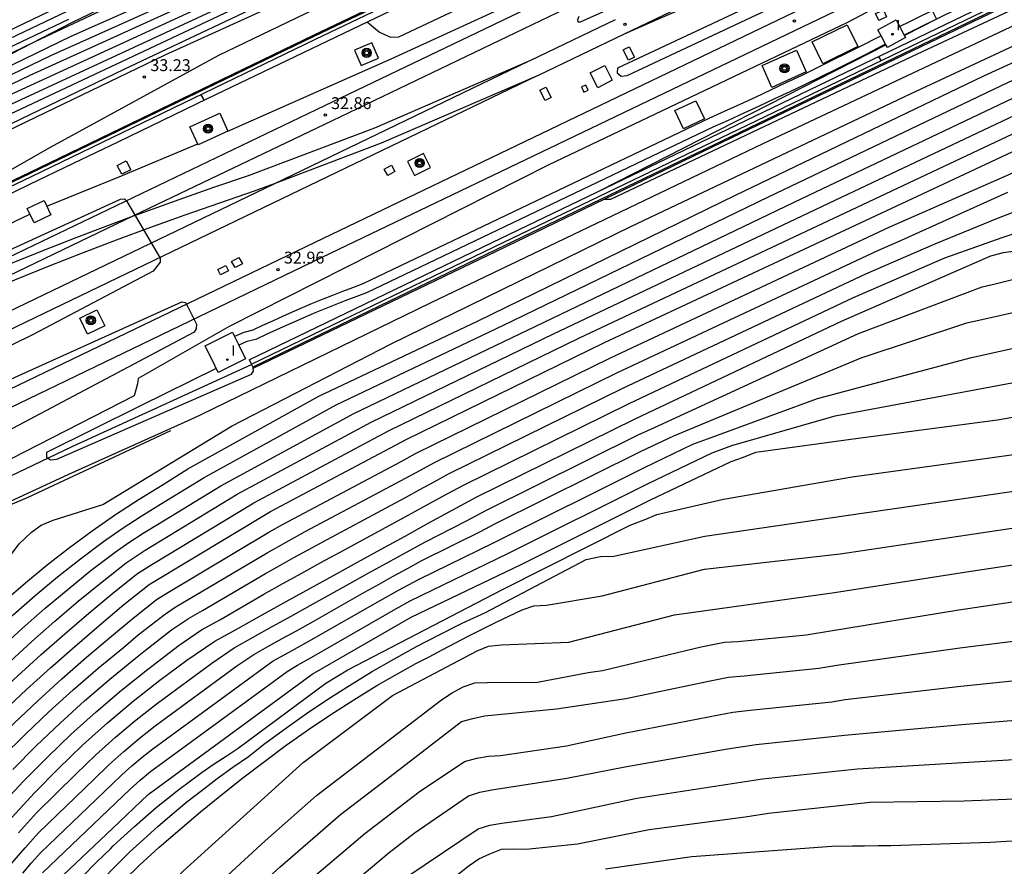
# Model space of a CAD drawing. Units: millimetres. Extents: x 581115 to 581669, y 4793050 to 4794381.
# Drawn here: x 581368 to 581430, y 4793345 to 4793399 of the extents above; entities that cross this region are included whole.
import ezdxf

# ---------------------------------------------------------------- set-up
doc = ezdxf.new("R2010")
doc.units = ezdxf.units.MM
for name, color, linetype in [('020101', 3, 'Continuous'), ('020104', 34, 'Continuous'), ('020204', 9, 'Continuous'), ('020308', 9, 'Continuous'), ('060113', 4, 'Continuous'), ('060124', 9, 'Continuous'), ('060130', 9, 'Continuous'), ('070105', 6, 'Continuous'), ('070108', 9, 'Continuous'), ('070116', 6, 'Continuous'), ('090218', 9, 'Continuous'), ('270204', 9, 'Continuous'), ('270304', 9, 'Continuous')]:
    doc.layers.add(name, color=color, linetype=linetype)
doc.layers.add('020105', color=24, linetype='Continuous', lineweight=30)
doc.layers.add('060118', color=9, linetype='Continuous', lineweight=30)
doc.styles.add('ARIAL', font='ARIAL.TTF', dxfattribs={"height": 1})
doc.styles.add('ROMANS', font='romans__.ttf', dxfattribs={"height": 1})

# ---------------------------------------------------------------- blocks, each defined once
blk = doc.blocks.new('POSTEM')
for radius in [0.29, 0.21, 0.12]:
    blk.add_circle((0, 0), radius)
blk = doc.blocks.new('COTAPU')
blk.add_circle((0, 0), 0.075)
blk = doc.blocks.new('REIND')
blk.add_circle((0, 0), 0.055)

msp = doc.modelspace()

# ---------------------------------------------------------------- linework, layer by layer
at = {"layer": '020101'}
for points in [[(581460.66, 4793440.88, 29.07), (581454.31, 4793439.63, 28.75), (581447.63, 4793435.74, 29.04), (581441.39, 4793432.68, 29.06), (581438.3, 4793431.5, 29.07), (581428.66, 4793425.95, 29.29), (581424.34, 4793423.92, 29.45), (581419.07, 4793421.86, 28.51), (581411.1, 4793417.38, 28.65), (581403.32, 4793413.74, 28.67), (581397.25, 4793410.86, 29.12), (581394.2, 4793409.4, 29.16), (581388.79, 4793407.37, 28.8), (581385.95, 4793405.7, 29.09), (581380.32, 4793402.94, 29.07), (581370.94, 4793398.41, 29.45), (581356.76, 4793391.1, 29.75), (581351.07, 4793388.23, 29.77), (581344.84, 4793385.31, 29.9), (581335.02, 4793380.52, 29.78)], [(581462.69, 4793438.07, 31.48), (581458.82, 4793436.58, 31.8), (581458.05, 4793436.4, 31.7), (581457.28, 4793436.18, 31.62), (581456.53, 4793435.93, 31.59), (581455.78, 4793435.65, 31.58), (581455.05, 4793435.35, 31.62), (581454.33, 4793435.01, 31.69), (581453.62, 4793434.64, 31.79), (581452.93, 4793434.25, 31.93), (581452.26, 4793433.83, 32.1), (581451.6, 4793433.38, 32.31), (581450.96, 4793432.91, 32.55), (581442.89, 4793428.61, 32.67), (581430.02, 4793421.87, 32.92), (581419.27, 4793416.4, 33.34), (581406.97, 4793410.1, 33.43), (581397.1, 4793405.63, 33.49), (581383.86, 4793399.55, 33.12), (581376.79, 4793396.34, 33.05), (581346.99, 4793382.01, 33.22), (581330.26, 4793374.38, 32.92)], [(581377.15, 4793372.62, 33.32), (581368.14, 4793368.4, 33.63), (581360.45, 4793365.14, 32.9), (581350.09, 4793360.74, 32.93)]]:
    msp.add_polyline3d(points, dxfattribs=at)
at = {"layer": '020104'}
for points in [[(581455.24, 4793440.17, 28), (581454.14, 4793439.87, 28), (581445.01, 4793435.24, 28), (581443.6, 4793434.57, 28), (581439.31, 4793432.6, 28), (581437.9, 4793431.99, 28), (581436.55, 4793431.27, 28), (581429.11, 4793427.22, 28), (581422.15, 4793424.06, 28), (581416.65, 4793421.23, 28), (581414.46, 4793420.04, 28), (581400.58, 4793413.38, 28), (581389.43, 4793408.62, 28), (581388.33, 4793408.15, 28), (581376.62, 4793402.54, 28), (581374.11, 4793401.34, 28), (581361.64, 4793395.35, 28), (581358.6, 4793393.87, 28)], [(581455.23, 4793439.91, 28.5), (581454.37, 4793439.69, 28.5), (581446.78, 4793435.76, 28.5), (581443.95, 4793434.41, 28.5), (581440.14, 4793432.65, 28.5), (581438.04, 4793431.77, 28.5), (581435.35, 4793430.34, 28.5), (581429.12, 4793426.88, 28.5), (581428.31, 4793426.44, 28.5), (581421.98, 4793423.49, 28.5), (581417.43, 4793421.09, 28.5), (581413.03, 4793418.71, 28.5), (581399.72, 4793412.51, 28.5), (581390.71, 4793408.72, 28.5), (581388.5, 4793407.78, 28.5), (581377.42, 4793402.38, 28.5), (581372.41, 4793399.98, 28.5), (581360.6, 4793394.34, 28.5), (581358.78, 4793393.45, 28.5)], [(581334.72, 4793376.41, 33), (581345.89, 4793381.88, 33), (581361.75, 4793389.45, 33), (581374.22, 4793395.47, 33), (581427.97, 4793420.83, 33), (581439.55, 4793426.54, 33), (581448.06, 4793430.84, 33), (581449.48, 4793431.53, 33), (581449.91, 4793431.45, 33), (581449.97, 4793431.18, 33), (581449.81, 4793430.72, 33), (581449.42, 4793430.4, 33), (581448.77, 4793429.94, 33), (581448.15, 4793429.51, 33), (581447.37, 4793429.14, 33), (581442.98, 4793426.87, 33), (581430.71, 4793420.53, 33), (581412.98, 4793411.83, 33), (581391.1, 4793401.6, 33), (581380.2, 4793396.32, 33), (581369.55, 4793390.52, 33), (581359.22, 4793384.63, 33)], [(581404.56, 4793387.24, 32), (581404.99, 4793387.24, 32), (581424.06, 4793396.28, 32), (581449.66, 4793408.24, 32), (581464.77, 4793415.95, 32)], [(581321, 4793369.22, 30.5), (581321.65, 4793370.13, 30.5), (581322.48, 4793371.11, 30.5), (581323.49, 4793372.18, 30.5), (581324.57, 4793373.18, 30.5), (581325.71, 4793374.11, 30.5), (581326.73, 4793374.89, 30.5), (581329.83, 4793376.91, 30.5), (581351.07, 4793387.39, 30.5), (581369.59, 4793396.32, 30.5), (581385.29, 4793403.38, 30.5), (581400.53, 4793410.48, 30.5), (581409.27, 4793414.52, 30.5)], [(581465.07, 4793414.54, 33), (581462.19, 4793413.4, 33), (581448.28, 4793406.39, 33), (581445.14, 4793404.91, 33), (581430.62, 4793398.28, 33), (581414.61, 4793390.74, 33), (581393.58, 4793380.67, 33), (581379.03, 4793373.59, 33), (581378.44, 4793373.32, 33), (581370.7, 4793369.86, 33), (581361.5, 4793365.59, 33), (581349.63, 4793360.32, 33), (581346.54, 4793359.59, 33)], [(581321.06, 4793368.82, 31), (581321.9, 4793370.04, 31), (581322.6, 4793370.89, 31), (581323.62, 4793371.96, 31), (581324.72, 4793372.94, 31), (581325.89, 4793373.83, 31), (581326.79, 4793374.47, 31), (581330.76, 4793376.85, 31), (581349.74, 4793386.17, 31), (581368.29, 4793395.09, 31), (581384.86, 4793402.63, 31), (581400.8, 4793410.07, 31), (581409.49, 4793414.11, 31)], [(581321.12, 4793368.42, 31.5), (581321.7, 4793369.37, 31.5), (581322.61, 4793370.53, 31.5), (581323.23, 4793371.21, 31.5), (581324.29, 4793372.23, 31.5), (581325.46, 4793373.14, 31.5), (581326.69, 4793373.93, 31.5), (581331.7, 4793376.78, 31.5), (581348.4, 4793384.96, 31.5), (581367, 4793393.85, 31.5), (581384.43, 4793401.87, 31.5), (581401.08, 4793409.66, 31.5), (581409.7, 4793413.69, 31.5)], [(581321.18, 4793368.02, 32), (581321.55, 4793368.66, 32), (581321.95, 4793369.28, 32), (581322.39, 4793369.87, 32), (581322.85, 4793370.44, 32), (581323.35, 4793370.99, 32), (581323.88, 4793371.5, 32), (581324.43, 4793371.99, 32), (581325.01, 4793372.44, 32), (581325.62, 4793372.87, 32), (581326.25, 4793373.25, 32), (581326.89, 4793373.61, 32), (581332.63, 4793376.71, 32), (581347.06, 4793383.74, 32), (581365.7, 4793392.62, 32), (581384, 4793401.11, 32), (581401.35, 4793409.25, 32), (581409.91, 4793413.27, 32)], [(581444.64, 4793409.98, 32), (581430.33, 4793403.19, 32), (581425.25, 4793400.28, 32), (581424.98, 4793399.87, 32), (581425.58, 4793398.62, 32), (581423.56, 4793397.59, 32)], [(581389.61, 4793398.44, 32), (581390.37, 4793397.79, 32), (581391.06, 4793397.48, 32), (581391.59, 4793397.51, 32), (581409.56, 4793406, 32)], [(581385.27, 4793405.04, 29.5), (581368.58, 4793397.19, 29.5), (581359.13, 4793392.61, 29.5)], [(581347.86, 4793341.36, 34), (581353.46, 4793349.42, 34), (581359.93, 4793356.87, 34), (581365.29, 4793362.13, 34), (581365.71, 4793362.78, 34), (581366.09, 4793363.49, 34), (581367.58, 4793365.47, 34), (581368.37, 4793366.2, 34), (581368.98, 4793366.64, 34), (581369.74, 4793366.96, 34), (581372.88, 4793367.96, 34), (581381.01, 4793372.91, 34), (581391.06, 4793378.09, 34), (581406.27, 4793385.52, 34), (581423.98, 4793393.93, 34), (581443.3, 4793402.94, 34)], [(581349.47, 4793340.11, 36), (581354.89, 4793347.55, 36), (581355.33, 4793348.16, 36), (581355.83, 4793348.76, 36), (581361.71, 4793355.51, 36), (581362.29, 4793356.09, 36), (581363.55, 4793357.43, 36), (581364.84, 4793358.74, 36), (581365.87, 4793359.74, 36), (581367.22, 4793360.98, 36), (581368.6, 4793362.2, 36), (581370.02, 4793363.38, 36), (581371.46, 4793364.52, 36), (581372.93, 4793365.62, 36), (581374.1, 4793366.44, 36), (581375.3, 4793367.22, 36), (581376.52, 4793367.97, 36), (581379.29, 4793369.67, 36), (581387.64, 4793374.25, 36), (581398.17, 4793379.26, 36), (581414.97, 4793387.4, 36), (581430.14, 4793394.64, 36), (581442.91, 4793400.5, 36)], [(581370.7, 4793398.61, 29), (581359.57, 4793393.32, 29)], [(581422.4, 4793396.99, 32), (581404.3, 4793387.77, 32)], [(581421.91, 4793396.26, 31), (581422.06, 4793396, 31)], [(581351.18, 4793340.92, 37), (581355.2, 4793346.41, 37), (581355.64, 4793347.03, 37), (581356.54, 4793348.23, 37), (581357.09, 4793348.83, 37), (581361.84, 4793354.27, 37), (581362.42, 4793354.85, 37), (581362.99, 4793355.43, 37), (581364.31, 4793356.79, 37), (581365.65, 4793358.12, 37), (581366.42, 4793358.87, 37), (581367.81, 4793360.15, 37), (581369.23, 4793361.4, 37), (581370.68, 4793362.61, 37), (581372.15, 4793363.8, 37), (581373.65, 4793364.94, 37), (581374.53, 4793365.56, 37), (581375.42, 4793366.14, 37), (581376.34, 4793366.7, 37), (581380.34, 4793369.13, 37), (581388.74, 4793373.71, 37), (581399.77, 4793379, 37), (581417.08, 4793387.29, 37), (581431.69, 4793394.24, 37)], [(581352.48, 4793341.1, 38), (581355.52, 4793345.28, 38), (581356.17, 4793346.2, 38), (581356.83, 4793347.11, 38), (581357.51, 4793348.01, 38), (581358.34, 4793348.91, 38), (581361.98, 4793353.03, 38), (581362.83, 4793353.91, 38), (581363.7, 4793354.77, 38), (581365.06, 4793356.15, 38), (581366.45, 4793357.51, 38), (581368.39, 4793359.31, 38), (581369.85, 4793360.59, 38), (581371.33, 4793361.85, 38), (581372.83, 4793363.07, 38), (581374.36, 4793364.27, 38), (581375.55, 4793365.07, 38), (581381.38, 4793368.6, 38), (581389.85, 4793373.16, 38), (581401.38, 4793378.73, 38), (581419.18, 4793387.19, 38), (581433.25, 4793393.84, 38)], [(581355.83, 4793344.14, 39), (581356.7, 4793345.38, 39), (581357.58, 4793346.58, 39), (581358.49, 4793347.78, 39), (581359.6, 4793348.98, 39), (581362.11, 4793351.79, 39), (581363.25, 4793352.96, 39), (581364.4, 4793354.11, 39), (581365.82, 4793355.51, 39), (581367.26, 4793356.89, 39), (581368.98, 4793358.48, 39), (581370.48, 4793359.79, 39), (581371.99, 4793361.08, 39), (581373.52, 4793362.35, 39), (581375.08, 4793363.59, 39), (581375.98, 4793364.17, 39), (581382.43, 4793368.06, 39), (581390.95, 4793372.62, 39), (581402.98, 4793378.47, 39), (581421.29, 4793387.08, 39), (581434.8, 4793393.44, 39)], [(581379.08, 4793393.85, 31.5), (581379.28, 4793393.49, 31.5)], [(581358.18, 4793343.99, 41), (581359.29, 4793345.49, 41), (581360.46, 4793347.03, 41), (581361.56, 4793348.23, 41), (581362.94, 4793349.75, 41), (581364.36, 4793351.24, 41), (581365.8, 4793352.71, 41), (581367.27, 4793354.15, 41), (581368.77, 4793355.56, 41), (581370.29, 4793356.94, 41), (581371.84, 4793358.3, 41), (581373.42, 4793359.63, 41), (581374.66, 4793360.67, 41), (581376.28, 4793361.95, 41), (581376.93, 4793362.36, 41), (581383.37, 4793366.21, 41), (581384.27, 4793366.71, 41), (581391.74, 4793370.68, 41), (581392.65, 4793371.18, 41), (581404.98, 4793377.23, 41), (581422.63, 4793385.49, 41), (581424.52, 4793386.32, 41), (581436.74, 4793391.69, 41)], [(581367.18, 4793351.22, 43), (581368.66, 4793352.7, 43), (581370.18, 4793354.15, 43), (581371.73, 4793355.55, 43), (581373.32, 4793356.91, 43), (581374.95, 4793358.24, 43), (581375.57, 4793358.76, 43), (581377.23, 4793360.03, 43), (581378.29, 4793360.76, 43), (581379.19, 4793361.25, 43), (581383.16, 4793363.6, 43), (581384.06, 4793364.1, 43), (581384.96, 4793364.6, 43), (581385.87, 4793365.1, 43), (581386.78, 4793365.59, 43), (581391.11, 4793367.91, 43), (581392.02, 4793368.4, 43), (581392.92, 4793368.9, 43), (581393.83, 4793369.39, 43), (581394.74, 4793369.89, 43), (581405.76, 4793375.3, 43), (581421.11, 4793382.52, 43), (581425.54, 4793384.45, 43), (581429.51, 4793386.07, 43), (581438.01, 4793389.34, 43)], [(581369.07, 4793344.68, 49), (581374.61, 4793349.96, 49), (581375.23, 4793350.54, 49), (581375.9, 4793351.08, 49), (581384.53, 4793357.41, 49), (581385.19, 4793357.81, 49), (581386.09, 4793358.31, 49), (581391.4, 4793361.37, 49), (581392.3, 4793361.86, 49), (581398.49, 4793364.87, 49), (581407.31, 4793369.27, 49), (581411.4, 4793371.22, 49), (581412.64, 4793371.68, 49), (581419.18, 4793373.56, 49), (581439.5, 4793377.35, 49), (581451.34, 4793380.25, 49), (581462.81, 4793382.18, 49), (581469.71, 4793383.49, 49), (581470.96, 4793383.6, 49), (581474.41, 4793384.58, 49), (581480.21, 4793387.32, 49), (581481.99, 4793388.4, 49)], [(581360.25, 4793344.91, 42), (581361.45, 4793346.49, 42), (581362.27, 4793347.39, 42), (581363.64, 4793348.95, 42), (581365.05, 4793350.47, 42), (581366.49, 4793351.97, 42), (581367.97, 4793353.43, 42), (581369.47, 4793354.86, 42), (581371.01, 4793356.25, 42), (581372.58, 4793357.61, 42), (581374.18, 4793358.93, 42), (581375.12, 4793359.72, 42), (581376.76, 4793360.99, 42), (581377.46, 4793361.47, 42), (581383.26, 4793364.91, 42), (581384.47, 4793365.57, 42), (581385.67, 4793366.24, 42), (581391.43, 4793369.3, 42), (581392.64, 4793369.96, 42), (581393.85, 4793370.61, 42), (581405.37, 4793376.27, 42), (581421.87, 4793384.01, 42), (581423.19, 4793384.58, 42), (581430.1, 4793387.69, 42)], [(581344.02, 4793373.54, 33), (581374, 4793387.25, 33), (581374.25, 4793387.26, 33), (581374.38, 4793387.15, 33), (581376.51, 4793383.53, 33), (581376.5, 4793383.27, 33), (581376.06, 4793382.69, 33), (581368.48, 4793378.69, 33), (581350.98, 4793370.11, 33)], [(581366.44, 4793348.94, 44), (581367.87, 4793350.48, 44), (581369.36, 4793351.98, 44), (581370.88, 4793353.45, 44), (581372.45, 4793354.86, 44), (581374.06, 4793356.22, 44), (581375.71, 4793357.54, 44), (581377.71, 4793359.07, 44), (581379.12, 4793360.04, 44), (581380.32, 4793360.7, 44), (581383.05, 4793362.3, 44), (581384.26, 4793362.96, 44), (581385.46, 4793363.62, 44), (581386.67, 4793364.29, 44), (581387.88, 4793364.95, 44), (581390.8, 4793366.53, 44), (581392, 4793367.18, 44), (581393.21, 4793367.85, 44), (581394.42, 4793368.5, 44), (581395.64, 4793369.16, 44), (581406.15, 4793374.34, 44), (581420.35, 4793381.04, 44), (581426.12, 4793383.55, 44), (581429.73, 4793384.83, 44), (581436.08, 4793386.93, 44)], [(581367.54, 4793347.22, 46), (581368.69, 4793348.47, 46), (581371.19, 4793350.94, 46), (581372.42, 4793352.12, 46), (581373.69, 4793353.26, 46), (581374.99, 4793354.35, 46), (581376.33, 4793355.41, 46), (581379.78, 4793357.93, 46), (581381.18, 4793358.9, 46), (581382.38, 4793359.57, 46), (581383.58, 4793360.24, 46), (581384.79, 4793360.9, 46), (581385.99, 4793361.57, 46), (581388.45, 4793362.95, 46), (581389.66, 4793363.62, 46), (581390.86, 4793364.28, 46), (581392.07, 4793364.94, 46), (581393.28, 4793365.6, 46), (581395.88, 4793366.92, 46), (581397.1, 4793367.58, 46), (581406.73, 4793372.35, 46), (581407.75, 4793372.83, 46), (581420.66, 4793378.76, 46), (581428.48, 4793381.7, 46), (581429.29, 4793381.89, 46), (581439.75, 4793384.51, 46)], [(581367.82, 4793344.67, 48), (581368.37, 4793345.31, 48), (581368.94, 4793345.94, 48), (581373.47, 4793350.29, 48), (581374.09, 4793350.88, 48), (581374.72, 4793351.45, 48), (581375.37, 4793352, 48), (581376.04, 4793352.52, 48), (581382.95, 4793357.58, 48), (581383.65, 4793358.07, 48), (581384.85, 4793358.73, 48), (581386.06, 4793359.4, 48), (581390.42, 4793361.9, 48), (581391.62, 4793362.56, 48), (581392.83, 4793363.22, 48), (581397.62, 4793365.55, 48), (581407.12, 4793370.3, 48), (581410.18, 4793371.76, 48), (581411.11, 4793372.1, 48), (581418.07, 4793374.65, 48), (581427.8, 4793377.25, 48), (581448.9, 4793381.93, 48)], [(581367.12, 4793345.29, 47), (581367.96, 4793346.27, 47), (581368.82, 4793347.21, 47), (581372.33, 4793350.61, 47), (581373.25, 4793351.5, 47), (581374.2, 4793352.35, 47), (581375.18, 4793353.17, 47), (581376.19, 4793353.97, 47), (581381.36, 4793357.76, 47), (581382.42, 4793358.48, 47), (581383.32, 4793358.98, 47), (581384.22, 4793359.49, 47), (581385.12, 4793359.98, 47), (581386.02, 4793360.48, 47), (581389.43, 4793362.42, 47), (581390.34, 4793362.92, 47), (581391.24, 4793363.42, 47), (581392.15, 4793363.91, 47), (581393.05, 4793364.41, 47), (581396.75, 4793366.24, 47), (581397.66, 4793366.73, 47), (581406.92, 4793371.32, 47), (581408.97, 4793372.29, 47), (581420.83, 4793377.22, 47), (581427.51, 4793379.44, 47), (581435.99, 4793381.34, 47)], [(581353.19, 4793369.62, 33), (581377.87, 4793380.76, 33), (581378.1, 4793380.72, 33), (581378.23, 4793380.49, 33), (581378.81, 4793379.34, 33), (581378.78, 4793379.05, 33), (581378.65, 4793378.84, 33), (581358.49, 4793368.17, 33)], [(581420.25, 4793369.71, 51), (581428.95, 4793370.9, 51), (581430.45, 4793371.12, 51), (581439.79, 4793372.65, 51), (581450.81, 4793375.57, 51), (581462.46, 4793377.78, 51), (581464.22, 4793378.24, 51), (581469.93, 4793379.5, 51)], [(581419.88, 4793367.27, 52), (581428.46, 4793368.5, 52), (581431.46, 4793368.95, 52), (581439.79, 4793370.19, 52), (581440.8, 4793370.32, 52), (581450.33, 4793372.93, 52), (581461.69, 4793375.31, 52), (581465.21, 4793376.22, 52), (581470.29, 4793377.42, 52)], [(581380.05, 4793376.55, 32), (581375.25, 4793374.2, 32), (581369.32, 4793371.24, 32), (581369.31, 4793370.94, 32), (581369.56, 4793370.78, 32), (581369.97, 4793370.82, 32), (581382.27, 4793376.19, 32), (581382.4, 4793376.39, 32), (581382.39, 4793376.56, 32)], [(581419.5, 4793364.84, 53), (581427.97, 4793366.1, 53), (581432.48, 4793366.77, 53), (581439.78, 4793367.74, 53), (581440.8, 4793367.83, 53), (581449.86, 4793370.3, 53), (581460.93, 4793372.85, 53), (581466.2, 4793374.21, 53), (581470.66, 4793375.33, 53)], [(581419.13, 4793362.4, 54), (581427.48, 4793363.7, 54), (581433.49, 4793364.6, 54), (581439.78, 4793365.28, 54), (581440.53, 4793365.31, 54), (581441.8, 4793365.53, 54), (581449.38, 4793367.66, 54), (581460.16, 4793370.38, 54), (581467.19, 4793372.19, 54), (581471.02, 4793373.25, 54)], [(581371.59, 4793344.46, 51), (581372.48, 4793345.36, 51), (581373.38, 4793346.23, 51), (581373.54, 4793346.38, 51), (581374.21, 4793347.01, 51), (581374.88, 4793347.62, 51), (581375.57, 4793348.22, 51), (581376.26, 4793348.81, 51), (581376.97, 4793349.39, 51), (581377.69, 4793349.95, 51), (581378.42, 4793350.5, 51), (581379.16, 4793351.04, 51), (581379.91, 4793351.56, 51), (581380.67, 4793352.06, 51), (581381.43, 4793352.56, 51), (581386.98, 4793356.67, 51), (581388.36, 4793357.52, 51), (581398.14, 4793362.58, 51), (581406.21, 4793366.64, 51), (581407.22, 4793367.02, 51), (581407.91, 4793367.33, 51), (581412.13, 4793368.29, 51), (581420.25, 4793369.71, 51)], [(581372.86, 4793344.27, 52), (581373.71, 4793345.13, 52), (581374.57, 4793345.98, 52), (581375.46, 4793346.8, 52), (581376.36, 4793347.61, 52), (581377.27, 4793348.39, 52), (581378.2, 4793349.16, 52), (581379.15, 4793349.91, 52), (581380.11, 4793350.64, 52), (581381.09, 4793351.35, 52), (581382.08, 4793352.04, 52), (581383.13, 4793352.85, 52), (581384.43, 4793353.81, 52), (581385.76, 4793354.75, 52), (581387.11, 4793355.66, 52), (581388.48, 4793356.53, 52), (581389.87, 4793357.38, 52), (581391.28, 4793358.19, 52), (581392.7, 4793358.98, 52), (581394.14, 4793359.73, 52), (581395.6, 4793360.45, 52), (581397.08, 4793361.14, 52), (581403.43, 4793364.49, 52), (581404.34, 4793364.66, 52), (581405.19, 4793364.69, 52), (581410.95, 4793365.96, 52), (581419.88, 4793367.27, 52)], [(581374.24, 4793344.24, 53), (581375.18, 4793345.14, 53), (581376.45, 4793346.3, 53), (581377.74, 4793347.43, 53), (581379.05, 4793348.54, 53), (581380.38, 4793349.62, 53), (581381.72, 4793350.69, 53), (581383.09, 4793351.72, 53), (581384.48, 4793352.74, 53), (581385.88, 4793353.73, 53), (581387.3, 4793354.69, 53), (581388.74, 4793355.62, 53), (581390.2, 4793356.53, 53), (581391.02, 4793356.99, 53), (581391.85, 4793357.45, 53), (581392.67, 4793357.9, 53), (581393.51, 4793358.34, 53), (581394.34, 4793358.78, 53), (581395.18, 4793359.22, 53), (581396.02, 4793359.65, 53), (581396.86, 4793360.07, 53), (581397.7, 4793360.49, 53), (581398.55, 4793360.91, 53), (581399.4, 4793361.31, 53), (581400.12, 4793361.56, 53), (581400.92, 4793361.59, 53), (581404.45, 4793362.19, 53), (581410.92, 4793363.86, 53), (581419.5, 4793364.84, 53)], [(581379.82, 4793341.18, 56), (581384.09, 4793345.07, 56), (581387.91, 4793348.37, 56), (581390.78, 4793350.57, 56), (581395.55, 4793354.24, 56), (581396.28, 4793354.43, 56), (581397.02, 4793354.6, 56), (581401.56, 4793355.04, 56), (581405.94, 4793355.7, 56), (581411.27, 4793356.81, 56), (581412.44, 4793357.04, 56), (581413.42, 4793357.14, 56), (581418.15, 4793357.61, 56), (581419.28, 4793357.8, 56), (581427.06, 4793358.89, 56), (581434.67, 4793359.84, 56), (581439.71, 4793360.24, 56), (581441.62, 4793360.52, 56), (581442.89, 4793360.74, 56), (581449.08, 4793362.58, 56), (581456.15, 4793364.53, 56)], [(581365.93, 4793328.56, 54), (581366.22, 4793329.51, 54), (581366.54, 4793330.45, 54), (581366.91, 4793331.38, 54), (581367.32, 4793332.29, 54), (581367.76, 4793333.18, 54), (581368.24, 4793334.05, 54), (581368.76, 4793334.89, 54), (581369.32, 4793335.72, 54), (581369.91, 4793336.52, 54), (581370.53, 4793337.3, 54), (581371.18, 4793338.05, 54), (581377.97, 4793344.8, 54), (581385.54, 4793351.66, 54), (581391.19, 4793355.88, 54), (581396.54, 4793358.72, 54), (581397.27, 4793359, 54), (581398.09, 4793359.08, 54), (581402.34, 4793359.25, 54), (581409.02, 4793360.98, 54), (581419.13, 4793362.4, 54)], [(581381.22, 4793340, 57), (581385.04, 4793343.44, 57), (581389.44, 4793347.17, 57), (581392.88, 4793349.81, 57), (581395.75, 4793351.71, 57), (581396.52, 4793351.93, 57), (581397.27, 4793352.06, 57), (581398.03, 4793352.09, 57), (581402.19, 4793352.71, 57), (581405.95, 4793353.53, 57), (581411.83, 4793354.66, 57), (581412.71, 4793354.84, 57), (581413.81, 4793354.97, 57), (581418.96, 4793355.49, 57), (581419.81, 4793355.63, 57), (581427.13, 4793356.48, 57), (581434.84, 4793357.27, 57), (581439.65, 4793357.67, 57), (581440.72, 4793357.82, 57), (581442.53, 4793358.19, 57), (581443.49, 4793358.35, 57), (581449.25, 4793360.14, 57), (581454.55, 4793361.6, 57)], [(581382.61, 4793338.82, 58), (581386, 4793341.8, 58), (581390.98, 4793345.96, 58), (581392.57, 4793347.19, 58), (581396, 4793349.54, 58), (581396.72, 4793349.78, 58), (581397.48, 4793349.92, 58), (581402.22, 4793350.67, 58), (581405.88, 4793351.39, 58), (581412.38, 4793352.52, 58), (581414.19, 4793352.79, 58), (581419.78, 4793353.38, 58), (581427.19, 4793354.06, 58), (581435.02, 4793354.69, 58), (581439.59, 4793355.09, 58), (581440.7, 4793355.24, 58), (581443.45, 4793355.85, 58), (581449.43, 4793357.7, 58), (581452.96, 4793358.68, 58)], [(581384.01, 4793337.64, 59), (581386.95, 4793340.17, 59), (581392.17, 4793344.48, 59), (581396.6, 4793347.46, 59), (581397.34, 4793347.7, 59), (581398.11, 4793347.83, 59), (581401.25, 4793348.25, 59), (581406.65, 4793349.4, 59), (581412.94, 4793350.37, 59), (581414.58, 4793350.62, 59), (581420.59, 4793351.26, 59), (581427.26, 4793351.65, 59), (581435.19, 4793352.12, 59), (581439.53, 4793352.52, 59), (581440.4, 4793352.63, 59), (581441.67, 4793352.82, 59), (581444.36, 4793353.52, 59), (581449.6, 4793355.26, 59), (581451.36, 4793355.75, 59)], [(581404.65, 4793344.93, 61), (581410.12, 4793345.71, 61), (581418.98, 4793346.36, 61), (581420.27, 4793346.39, 61), (581421.04, 4793346.4, 61), (581421.9, 4793346.41, 61), (581422.69, 4793346.42, 61), (581429.01, 4793346.62, 61), (581435.48, 4793347.03, 61)]]:
    msp.add_polyline3d(points, dxfattribs=at)
at = {"layer": '020105'}
for points in [[(581335.26, 4793377.26, 32.5), (581348.87, 4793383.94, 32.5), (581364.55, 4793391.49, 32.5), (581377.98, 4793397.78, 32.5), (581395.54, 4793406.08, 32.5), (581410.76, 4793413.2, 32.5), (581424.93, 4793420.12, 32.5), (581441.32, 4793428.41, 32.5), (581449.66, 4793432.52, 32.5), (581451.09, 4793433.01, 32.5), (581452.22, 4793433.32, 32.5), (581452.85, 4793433.21, 32.5), (581453.12, 4793432.89, 32.5), (581453.19, 4793432.4, 32.5), (581453.01, 4793431.72, 32.5), (581452.63, 4793431.24, 32.5), (581447.65, 4793428.21, 32.5), (581436.79, 4793422.58, 32.5), (581421.76, 4793415.17, 32.5), (581392.52, 4793400.63, 32.5)], [(581320.95, 4793369.63, 30), (581321.4, 4793370.21, 30), (581321.87, 4793370.78, 30), (581322.35, 4793371.33, 30), (581322.85, 4793371.88, 30), (581323.36, 4793372.41, 30), (581323.88, 4793372.93, 30), (581324.42, 4793373.43, 30), (581324.97, 4793373.93, 30), (581325.53, 4793374.4, 30), (581326.1, 4793374.87, 30), (581326.68, 4793375.32, 30), (581328.89, 4793376.98, 30), (581352.41, 4793388.6, 30), (581370.88, 4793397.55, 30), (581385.72, 4793404.14, 30), (581400.25, 4793410.89, 30), (581409.06, 4793414.94, 30)], [(581380.79, 4793391.55, 32.5), (581391.11, 4793396.11, 32.5), (581425.84, 4793412.04, 32.5)], [(581402.97, 4793398.78, 32.5), (581402.9, 4793398.57, 32.5), (581402.92, 4793398.46, 32.5), (581403.08, 4793398.45, 32.5), (581425.58, 4793408.57, 32.5)], [(581423.78, 4793404.13, 32.5), (581405.41, 4793395.53, 32.5), (581405.39, 4793395.23, 32.5), (581405.64, 4793395.02, 32.5), (581406.03, 4793395.06, 32.5), (581417.63, 4793400.52, 32.5)], [(581429.01, 4793403.19, 32.5), (581419.96, 4793398.4, 32.5), (581401.04, 4793389.39, 32.5), (581380.86, 4793379.2, 32.5), (581375.11, 4793375.92, 32.5), (581375.08, 4793375.57, 32.5), (581374.85, 4793374.83, 32.5), (581363.61, 4793369.08, 32.5), (581353.27, 4793364.02, 32.5), (581352.87, 4793363.7, 32.5), (581351.89, 4793362.65, 32.5)], [(581348.58, 4793340.56, 35), (581354.58, 4793348.68, 35), (581361.58, 4793356.75, 35), (581362.79, 4793358.07, 35), (581364.04, 4793359.36, 35), (581365.32, 4793360.61, 35), (581366.63, 4793361.82, 35), (581367.98, 4793363, 35), (581369.36, 4793364.14, 35), (581370.77, 4793365.24, 35), (581372.21, 4793366.3, 35), (581373.68, 4793367.32, 35), (581375.17, 4793368.3, 35), (581376.7, 4793369.23, 35), (581378.25, 4793370.21, 35), (581386.53, 4793374.8, 35), (581396.56, 4793379.53, 35), (581412.87, 4793387.5, 35), (581428.59, 4793395.04, 35), (581443.48, 4793401.86, 35)], [(581357.23, 4793344.55, 40), (581358.33, 4793346.06, 40), (581359.47, 4793347.56, 40), (581360.85, 4793349.06, 40), (581362.24, 4793350.55, 40), (581363.67, 4793352.01, 40), (581365.11, 4793353.45, 40), (581366.58, 4793354.87, 40), (581368.06, 4793356.27, 40), (581369.57, 4793357.64, 40), (581371.1, 4793358.99, 40), (581372.65, 4793360.32, 40), (581374.21, 4793361.63, 40), (581375.8, 4793362.91, 40), (581383.47, 4793367.52, 40), (581392.06, 4793372.07, 40), (581404.59, 4793378.2, 40), (581423.39, 4793386.98, 40), (581436.35, 4793393.04, 40)], [(581369.33, 4793386.81, 32.5), (581374.05, 4793388.73, 32.5), (581378.88, 4793390.75, 32.5)], [(581365.81, 4793385.15, 32.5), (581368.27, 4793386.3, 32.5)], [(581367.13, 4793348.17, 45), (581368.56, 4793349.74, 45), (581370.05, 4793351.26, 45), (581371.59, 4793352.74, 45), (581373.17, 4793354.16, 45), (581374.8, 4793355.53, 45), (581376.48, 4793356.85, 45), (581378.19, 4793358.11, 45), (581379.95, 4793359.32, 45), (581381.45, 4793360.15, 45), (581382.95, 4793360.99, 45), (581384.46, 4793361.82, 45), (581385.96, 4793362.65, 45), (581387.47, 4793363.48, 45), (581388.98, 4793364.31, 45), (581390.48, 4793365.14, 45), (581391.99, 4793365.96, 45), (581393.5, 4793366.79, 45), (581395.01, 4793367.61, 45), (581396.53, 4793368.43, 45), (581406.54, 4793373.37, 45), (581419.59, 4793379.55, 45), (581429.02, 4793383.66, 45), (581429.83, 4793383.87, 45), (581430.58, 4793383.99, 45)], [(581420.63, 4793372.15, 50), (581429.44, 4793373.3, 50), (581439.8, 4793375.11, 50), (581451.28, 4793378.21, 50), (581463.23, 4793380.25, 50), (581469.56, 4793381.58, 50)], [(581373.48, 4793347.48, 50), (581375.75, 4793349.64, 50), (581386.12, 4793357.23, 50), (581392.38, 4793360.84, 50), (581399.36, 4793364.18, 50), (581407.5, 4793368.25, 50), (581412.61, 4793370.68, 50), (581413.39, 4793370.95, 50), (581414.16, 4793371.26, 50), (581420.63, 4793372.15, 50)], [(581378.43, 4793342.36, 55), (581383.14, 4793346.7, 55), (581386.38, 4793349.57, 55), (581394.29, 4793355.62, 55), (581394.96, 4793356.05, 55), (581395.67, 4793356.43, 55), (581396.4, 4793356.68, 55), (581397.18, 4793356.7, 55), (581400.36, 4793356.73, 55), (581403.56, 4793357.34, 55), (581404.48, 4793357.47, 55), (581410.71, 4793358.96, 55), (581412.18, 4793359.25, 55), (581413.03, 4793359.31, 55), (581417.34, 4793359.73, 55), (581418.75, 4793359.96, 55), (581426.99, 4793361.3, 55), (581434.5, 4793362.42, 55), (581439.77, 4793362.82, 55), (581440.71, 4793362.86, 55), (581441.46, 4793362.97, 55), (581442.3, 4793363.13, 55), (581448.91, 4793365.02, 55), (581457.74, 4793367.46, 55)], [(581385.4, 4793336.46, 60), (581387.9, 4793338.54, 60), (581394.04, 4793343.56, 60), (581396.04, 4793345.15, 60), (581396.66, 4793345.57, 60), (581397.35, 4793345.89, 60), (581398.08, 4793346.17, 60), (581398.85, 4793346.2, 60), (581399.65, 4793346.17, 60), (581402.9, 4793346.52, 60), (581407.42, 4793347.42, 60), (581413.5, 4793348.22, 60), (581414.97, 4793348.45, 60), (581421.4, 4793349.14, 60), (581427.33, 4793349.24, 60), (581435.36, 4793349.54, 60), (581439.47, 4793349.94, 60), (581440.56, 4793350.08, 60), (581441.32, 4793350.19, 60), (581442.15, 4793350.32, 60), (581445.27, 4793351.18, 60), (581449.77, 4793352.82, 60)], [(581359.95, 4793291.31, 50), (581360.36, 4793297.49, 50), (581360.39, 4793298.31, 50), (581360.63, 4793299.07, 50), (581360.7, 4793299.82, 50), (581360.69, 4793300.59, 50), (581360.65, 4793301.39, 50), (581360.13, 4793305.46, 50), (581358.59, 4793311.82, 50), (581357.5, 4793317.95, 50), (581357.43, 4793318.75, 50), (581357.36, 4793319.53, 50), (581357.89, 4793323.11, 50), (581358.7, 4793326.73, 50), (581359.63, 4793329.57, 50), (581359.8, 4793330.32, 50), (581364.15, 4793336.78, 50), (581369.2, 4793343.41, 50), (581373.48, 4793347.48, 50)]]:
    msp.add_polyline3d(points, dxfattribs=at)
at = {"layer": '060113'}
for points in [[(581382.14, 4793377.09, 32.29), (581397.5, 4793384.5, 32.21), (581412.39, 4793391.67, 31.75), (581434.14, 4793402.15, 31.6), (581454.83, 4793412.06, 31.43), (581464.59, 4793416.81, 31.45)], [(581392.15, 4793399.66, 31.97), (581379.47, 4793393.58, 32.12), (581376.65, 4793392.22, 32.17), (581373.83, 4793390.86, 32.21), (581371.01, 4793389.51, 32.25), (581368.19, 4793388.15, 32.28), (581365.37, 4793386.79, 32.31), (581362.55, 4793385.44, 32.34), (581359.73, 4793384.08, 32.37), (581356.91, 4793382.72, 32.39), (581354.09, 4793381.37, 32.41), (581351.27, 4793380.01, 32.43), (581348.45, 4793378.65, 32.44), (581337.709, 4793373.531, 32.546)], [(581382.14, 4793377.09, 32.29), (581382.27, 4793376.82, 32.29)]]:
    msp.add_polyline3d(points, dxfattribs=at)
at = {"layer": '060118'}
for points in [[(581358.433, 4793379.518, 33.178), (581386.92, 4793393.16, 32.86), (581417.48, 4793407.83, 32.59), (581450.04, 4793423.5, 32.25), (581463.97, 4793430.6, 32.15), (581467.18, 4793432.31, 32.1), (581470.35, 4793434.09, 32.06), (581473.5, 4793435.91, 32.01), (581476.61, 4793437.79, 31.97), (581479.7, 4793439.72, 31.92)], [(581480.27, 4793438.83, 31.92), (581477.16, 4793436.89, 31.97), (581474.04, 4793435, 32.01), (581470.87, 4793433.17, 32.06), (581467.69, 4793431.38, 32.1), (581464.46, 4793429.66, 32.15), (581450.51, 4793422.55, 32.25), (581417.94, 4793406.87, 32.59), (581387.38, 4793392.2, 32.86), (581374.819, 4793386.185, 33)], [(581455.771, 4793416.67, 32.172), (581445.4, 4793411.69, 32.25), (581417.62, 4793398.37, 32.57), (581386.73, 4793383.56, 32.94), (581363.98, 4793372.62, 33.08), (581347.942, 4793364.862, 33.28)], [(581347.523, 4793365.831, 33.28), (581363.52, 4793373.57, 33.08), (581386.27, 4793384.52, 32.94), (581417.16, 4793399.33, 32.57), (581439.455, 4793410.02, 32.313)], [(581439.455, 4793410.02, 32.425), (581431.56, 4793407.35, 32.46), (581429.14, 4793406.59, 32.49), (581426.74, 4793405.81, 32.52), (581424.37, 4793405.01, 32.55), (581421.99, 4793404.17, 32.58), (581419.62, 4793403.31, 32.6), (581417.27, 4793402.42, 32.62), (581414.92, 4793401.5, 32.64), (581412.59, 4793400.57, 32.66), (581410.26, 4793399.6, 32.67), (581407.95, 4793398.61, 32.69), (581405.85, 4793397.683, 32.69)], [(581421.044, 4793404.956, 32.534), (581405.85, 4793397.683, 32.693)], [(581399.784, 4793395.959, 32.751), (581399.89, 4793396.01, 32.75), (581405.298, 4793398.599, 32.693)], [(581405.85, 4793397.683, 32.693), (581400.397, 4793395.072, 32.75)], [(581374.819, 4793386.185, 33.1), (581375.53, 4793386.45, 33.09), (581377.71, 4793387.23, 33.05), (581379.9, 4793388, 33.01), (581382.09, 4793388.75, 32.96), (581390.07, 4793391.76, 32.91), (581399.784, 4793395.959, 32.749)], [(581383.711, 4793388.226, 32.93), (581399.784, 4793395.959, 32.751)], [(581400.397, 4793395.072, 32.75), (581400.35, 4793395.05, 32.75), (581366.24, 4793378.64, 33.13), (581336.46, 4793364.32, 33.45), (581317.507, 4793355.223, 33.613)], [(581400.397, 4793395.072, 32.746), (581390.47, 4793390.78, 32.91), (581383.711, 4793388.226, 32.952)], [(581317.115, 4793356.216, 33.613), (581336, 4793365.28, 33.45), (581365.78, 4793379.6, 33.13), (581383.711, 4793388.226, 32.93)], [(581383.711, 4793388.226, 32.952), (581382.45, 4793387.75, 32.96), (581380.25, 4793387, 33.01), (581378.06, 4793386.23, 33.05), (581375.89, 4793385.45, 33.09), (581373.73, 4793384.65, 33.12), (581371.58, 4793383.83, 33.15), (581369.43, 4793382.99, 33.17), (581367.29, 4793382.13, 33.18), (581365.16, 4793381.26, 33.19), (581363.03, 4793380.37, 33.19), (581360.91, 4793379.45, 33.19), (581358.981, 4793378.6, 33.181)], [(581358.433, 4793379.518, 33.18), (581360.49, 4793380.42, 33.19), (581362.61, 4793381.34, 33.19), (581364.75, 4793382.24, 33.19), (581366.89, 4793383.11, 33.18), (581369.04, 4793383.98, 33.17), (581371.2, 4793384.82, 33.15), (581373.36, 4793385.64, 33.12), (581374.819, 4793386.185, 33.1)], [(581374.819, 4793386.185, 33), (581358.981, 4793378.6, 33.177)]]:
    msp.add_polyline3d(points, dxfattribs=at)
at = {"layer": '060124'}
for points in [[(581421.74, 4793398.97, 32.83), (581422.23, 4793399.2, 32.83), (581422.43, 4793398.76, 32.83), (581421.94, 4793398.53, 32.83), (581421.74, 4793398.97, 32.83)], [(581417.72, 4793397.18, 32.39), (581419.93, 4793398.27, 32.37), (581420.62, 4793396.89, 32.35), (581418.41, 4793395.79, 32.37), (581417.72, 4793397.18, 32.39)], [(581421.88, 4793397.94, 32.32), (581423.03, 4793398.57, 32.32), (581423.549, 4793397.619, 32.32)], [(581422.081, 4793397.571, 32.32), (581421.88, 4793397.94, 32.32)], [(581423.549, 4793397.619, 32.32), (581423.63, 4793397.47, 32.32), (581422.48, 4793396.84, 32.32), (581422.371, 4793397.04, 32.32)], [(581389.21, 4793395.69, 32.68), (581390.3, 4793396.16, 32.68), (581389.88, 4793397.13, 32.68), (581388.8, 4793396.66, 32.68), (581389.21, 4793395.69, 32.68)], [(581422.371, 4793397.04, 32.32), (581422.081, 4793397.571, 32.32)], [(581406.16, 4793396.88, 32.95), (581406.49, 4793396.22, 32.88), (581406.11, 4793396.03, 32.88), (581405.78, 4793396.69, 32.95), (581406.16, 4793396.88, 32.95)], [(581414.56, 4793395.69, 32.49), (581416.73, 4793396.67, 32.49), (581417.35, 4793395.29, 32.47), (581415.18, 4793394.31, 32.47), (581414.56, 4793395.69, 32.49)], [(581403.7, 4793395.22, 32.96), (581404.61, 4793395.7, 32.93), (581405.09, 4793394.77, 32.93), (581404.18, 4793394.29, 32.96), (581403.7, 4793395.22, 32.96)], [(581400.89, 4793394.33, 33), (581401.22, 4793393.67, 32.93), (581400.84, 4793393.48, 32.93), (581400.51, 4793394.14, 33), (581400.89, 4793394.33, 33)], [(581403.29, 4793394.01, 32.54), (581403.56, 4793394.13, 32.54), (581403.42, 4793394.45, 32.54), (581403.15, 4793394.34, 32.54), (581403.29, 4793394.01, 32.54)], [(581409.05, 4793392.85, 32.54), (581410.37, 4793393.47, 32.54), (581410.91, 4793392.32, 32.51), (581409.59, 4793391.7, 32.51), (581409.05, 4793392.85, 32.54)], [(581378.39, 4793391.81, 32.97), (581380.27, 4793392.68, 32.98), (581380.79, 4793391.55, 32.98), (581378.91, 4793390.69, 32.97), (581378.39, 4793391.81, 32.97)], [(581373.78, 4793389.38, 32.41), (581374.35, 4793389.68, 32.39), (581374.64, 4793389.11, 32.39), (581374.07, 4793388.82, 32.41), (581373.78, 4793389.38, 32.41)], [(581392.59, 4793388.74, 32.75), (581393.6, 4793389.24, 32.75), (581393.16, 4793390.13, 32.75), (581392.15, 4793389.63, 32.75), (581392.59, 4793388.74, 32.75)], [(581390.67, 4793389.14, 33.19), (581391.13, 4793389.39, 33.19), (581391.35, 4793388.99, 33.19), (581390.89, 4793388.75, 33.19), (581390.67, 4793389.14, 33.19)], [(581368.1, 4793386.65, 32.9), (581369.16, 4793387.16, 32.9), (581369.59, 4793386.26, 32.9), (581368.53, 4793385.75, 32.9), (581368.1, 4793386.65, 32.9)], [(581381.02, 4793383.32, 33.04), (581381.48, 4793383.57, 33.04), (581381.7, 4793383.17, 33.04), (581381.24, 4793382.93, 33.04), (581381.02, 4793383.32, 33.04)], [(581380.14, 4793382.81, 33), (581380.66, 4793383.06, 32.99), (581380.83, 4793382.71, 32.99), (581380.31, 4793382.46, 33), (581380.14, 4793382.81, 33)], [(581371.42, 4793379.72, 32.93), (581372.51, 4793380.25, 32.93), (581373, 4793379.25, 32.93), (581371.92, 4793378.71, 32.93), (581371.42, 4793379.72, 32.93)], [(581379.34, 4793377.99, 32.73), (581381.07, 4793378.85, 32.73), (581381.212, 4793378.561, 32.73)], [(581381.212, 4793378.561, 32.73), (581381.48, 4793378.015, 32.73)], [(581379.96, 4793376.73, 32.73), (581379.34, 4793377.99, 32.73)], [(581381.48, 4793378.015, 32.73), (581381.9, 4793377.16, 32.73), (581380.17, 4793376.3, 32.73), (581379.96, 4793376.73, 32.73)]]:
    msp.add_polyline3d(points, dxfattribs=at)
at = {"layer": '060130'}
for points in [[(581461.433, 4793415.891, 31.63), (581444.2, 4793407.49, 31.87), (581442.18, 4793406.55, 31.83), (581440.16, 4793405.61, 31.8), (581438.14, 4793404.66, 31.79), (581436.13, 4793403.71, 31.79), (581434.12, 4793402.75, 31.81), (581432.11, 4793401.79, 31.84), (581430.11, 4793400.82, 31.89), (581428.1, 4793399.85, 31.95), (581426.1, 4793398.87, 32.02), (581424.1, 4793397.89, 32.11), (581423.549, 4793397.619, 32.14)], [(581432.019, 4793402.421, 31.837), (581431.85, 4793402.34, 31.84), (581429.84, 4793401.37, 31.89), (581427.83, 4793400.4, 31.95), (581425.83, 4793399.42, 32.02), (581423.83, 4793398.44, 32.11), (581423.26, 4793398.15, 32.14)], [(581422.081, 4793397.571, 32.2), (581421.84, 4793397.45, 32.21), (581420.88, 4793396.96, 32.21), (581419.92, 4793396.48, 32.21), (581418.96, 4793396, 32.21), (581418, 4793395.52, 32.21), (581417.03, 4793395.05, 32.21), (581416.06, 4793394.59, 32.21), (581415.09, 4793394.13, 32.21), (581414.12, 4793393.68, 32.21), (581413.15, 4793393.23, 32.21), (581412.17, 4793392.78, 32.21), (581411.19, 4793392.34, 32.21), (581389.31, 4793381.89, 32.27), (581388.67, 4793381.65, 32.29), (581388.03, 4793381.41, 32.31), (581387.39, 4793381.16, 32.33), (581386.75, 4793380.91, 32.35), (581386.12, 4793380.65, 32.37), (581385.48, 4793380.38, 32.39), (581384.86, 4793380.11, 32.41), (581384.23, 4793379.83, 32.43), (581383.6, 4793379.55, 32.46), (581382.98, 4793379.26, 32.48), (581382.36, 4793378.97, 32.51), (581381.79, 4793378.83, 32.51), (581381.212, 4793378.561, 32.51)], [(581422.371, 4793397.04, 32.2), (581422.11, 4793396.91, 32.21), (581421.16, 4793396.42, 32.21), (581420.19, 4793395.93, 32.21), (581419.23, 4793395.45, 32.21), (581418.27, 4793394.97, 32.21), (581417.29, 4793394.5, 32.21), (581416.32, 4793394.04, 32.21), (581415.35, 4793393.58, 32.21), (581414.38, 4793393.13, 32.21), (581413.41, 4793392.68, 32.21), (581412.42, 4793392.22, 32.21), (581411.45, 4793391.79, 32.21), (581389.55, 4793381.33, 32.27), (581388.88, 4793381.08, 32.29), (581388.25, 4793380.84, 32.31), (581387.61, 4793380.59, 32.33), (581386.98, 4793380.34, 32.35), (581386.35, 4793380.09, 32.37), (581385.72, 4793379.82, 32.39), (581385.11, 4793379.55, 32.41), (581384.48, 4793379.27, 32.43), (581383.85, 4793378.99, 32.46), (581383.24, 4793378.71, 32.48), (581382.56, 4793378.39, 32.51), (581381.99, 4793378.25, 32.51), (581381.48, 4793378.015, 32.51)]]:
    msp.add_polyline3d(points, dxfattribs=at)
at = {"layer": '070105'}
for points in [[(581368.24, 4793388.94, 32.94), (581386.2, 4793397.61, 32.57), (581410.59, 4793409.26, 32.3), (581431.5, 4793419.34, 32.3), (581452.33, 4793429.42, 31.84), (581463.75, 4793435.4, 31.81), (581465.69, 4793436.47, 31.82), (581467.63, 4793437.56, 31.82), (581469.55, 4793438.67, 31.82), (581471.47, 4793439.79, 31.82), (581473.37, 4793440.93, 31.8), (581475.26, 4793442.08, 31.79), (581477.15, 4793443.26, 31.76), (581479.02, 4793444.45, 31.74)], [(581382.39, 4793376.56, 32.29), (581397.76, 4793383.97, 32.21), (581412.65, 4793391.14, 31.75), (581434.4, 4793401.62, 31.6), (581455.09, 4793411.53, 31.43), (581464.714, 4793416.222, 31.45)], [(581323.01, 4793367.14, 33.2), (581341.17, 4793376.02, 33.12), (581368.24, 4793388.94, 32.94)]]:
    msp.add_polyline3d(points, dxfattribs=at)
at = {"layer": '070108'}
for points in [[(581368.27, 4793388.87, 32.94), (581386.23, 4793397.54, 32.57), (581410.62, 4793409.19, 32.3), (581431.53, 4793419.27, 32.3), (581452.36, 4793429.35, 31.84), (581463.79, 4793435.33, 31.81), (581465.73, 4793436.4, 31.82), (581467.67, 4793437.49, 31.82), (581469.59, 4793438.6, 31.82), (581471.51, 4793439.72, 31.82), (581473.41, 4793440.86, 31.8), (581475.3, 4793442.02, 31.79), (581477.19, 4793443.2, 31.76), (581479.06, 4793444.39, 31.74)], [(581464.7, 4793416.29, 31.45), (581455.06, 4793411.6, 31.43), (581434.37, 4793401.69, 31.6), (581412.62, 4793391.21, 31.75), (581397.73, 4793384.04, 32.21), (581382.358, 4793376.629, 32.29)], [(581323.044, 4793367.072, 33.2), (581341.2, 4793375.95, 33.12), (581368.27, 4793388.87, 32.94)], [(581344.85, 4793359.82, 33.23), (581353.05, 4793363.11, 32.38), (581359.33, 4793366.08, 32.33), (581370.95, 4793371.63, 31.93), (581382.275, 4793376.809, 32.408)]]:
    msp.add_polyline3d(points, dxfattribs=at)
at = {"layer": '070116'}
for points in [[(581368.37, 4793388.68, 32.94), (581386.33, 4793397.35, 32.57), (581410.72, 4793409, 32.3), (581431.63, 4793419.08, 32.3), (581452.46, 4793429.16, 31.84), (581461.702, 4793433.995, 31.816)], [(581382.27, 4793376.82, 32.29), (581397.63, 4793384.23, 32.21), (581412.52, 4793391.4, 31.75), (581434.27, 4793401.88, 31.6), (581454.96, 4793411.79, 31.43), (581464.653, 4793416.512, 31.45)], [(581323.289, 4793366.953, 33.199), (581341.3, 4793375.76, 33.12), (581368.37, 4793388.68, 32.94)], [(581382.27, 4793376.82, 32.29), (581382.275, 4793376.809, 32.29)], [(581382.275, 4793376.809, 32.29), (581382.358, 4793376.629, 32.29)], [(581382.358, 4793376.629, 32.29), (581382.39, 4793376.56, 32.29)]]:
    msp.add_polyline3d(points, dxfattribs=at)

# ---------------------------------------------------------------- block references
at = {"layer": '020204'}
for p in [(581405.89, 4793398.29, 32.69), (581416.6, 4793398.5, 32.58), (581375.51, 4793394.96, 33.23), (581386.94, 4793392.56, 32.86), (581383.95, 4793382.8, 32.96)]:
    msp.add_blockref('COTAPU', p, dxfattribs=at)
at = {"layer": '090218'}
for p in [(581389.56, 4793396.49, 32.77), (581415.98, 4793395.51, 32.55), (581379.53, 4793391.7, 32.96), (581392.91, 4793389.53, 32.79), (581372.12, 4793379.59, 32.87)]:
    msp.add_blockref('POSTEM', p, dxfattribs=at)
at = {"layer": '270204'}
for p in [(581422.8, 4793397.67, 32.39), (581380.75, 4793377.11, 32.65)]:
    msp.add_blockref('REIND', p, dxfattribs=at)

# ---------------------------------------------------------------- texts
at = {"layer": '020308', "style": 'ARIAL'}
for s, p in [('33.23', (581375.88, 4793395.34, 33.23)), ('32.86', (581387.31, 4793392.94, 32.86)), ('32.96', (581384.33, 4793383.18, 32.96))]:
    msp.add_text(s, height=0.75, dxfattribs=at).set_placement(p)
at = {"layer": '270304', "style": 'ROMANS'}
for p in [(581423.05, 4793397.92, 32.39), (581381, 4793377.36, 32.65)]:
    msp.add_text('I', height=0.65, dxfattribs=at).set_placement(p)

doc.saveas('drawing.dxf')
